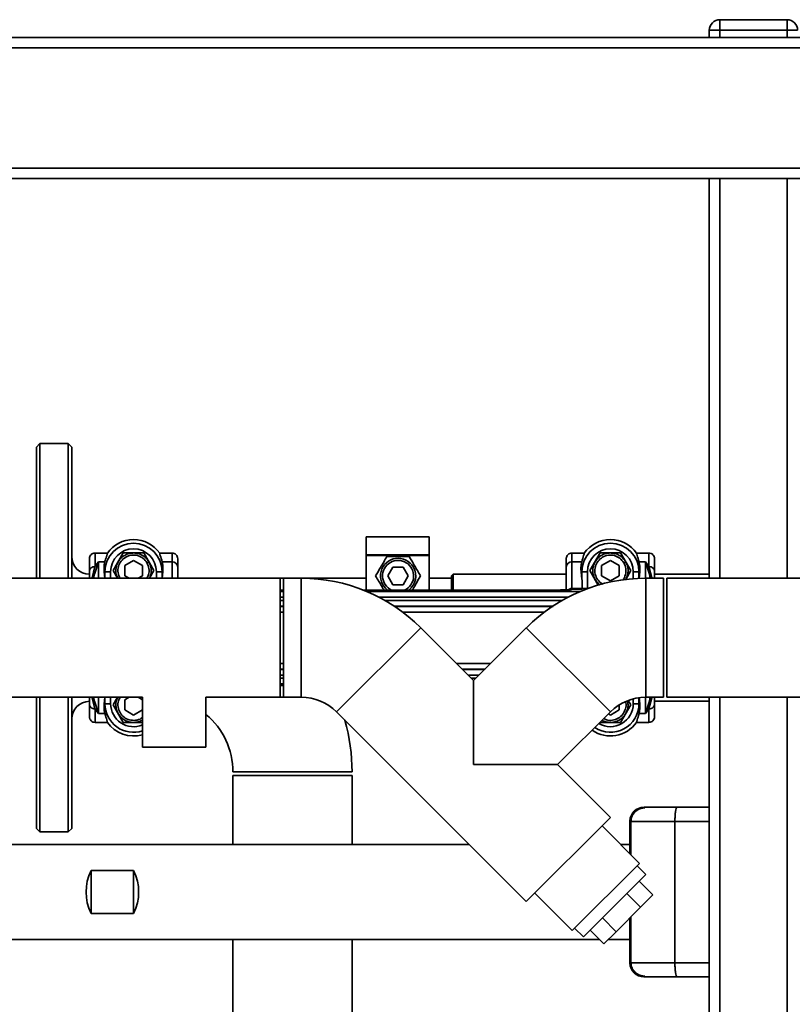
# Paper-space layout 'Blatt2' of a CAD drawing. Units: millimetres. Extents: x 0 to 5940, y 0 to 4200.
# Drawn here: x 1082 to 1300, y 947 to 1226 of the extents above; entities that cross this region are included whole.
import ezdxf

# ---------------------------------------------------------------- set-up
doc = ezdxf.new("R2010")
doc.units = ezdxf.units.MM
doc.layers.add('1', color=7, linetype='Continuous')
doc.styles.add('SLDTEXTSTYLE0', font='TXT', dxfattribs={"width": 0.605})
doc.dimstyles.new('SLDDIMSTYLE0', dxfattribs={"dimtxt": 35, "dimasz": 25, "dimexe": 0, "dimexo": 0.0625, "dimgap": 8.75, "dimtad": 1, "dimdec": 1, "dimrnd": 1e-09, "dimzin": 4, "dimdsep": 46, "dimtxsty": 'SLDTEXTSTYLE0', "dimsah": 1, "dimcen": 0.09, "dimadec": 0, "dimazin": 1, "dimtfac": 1, "dimtdec": 1, "dimtofl": 0, "dimtmove": 0, "dimatfit": 3, "dimfxl": 1, "dimfrac": 2, "dimtolj": 1, "dimtzin": 12, "dimarcsym": 0})

# ---------------------------------------------------------------- blocks, each defined once
blk = doc.blocks.new('_D_10')
at = {"layer": '1', "ltscale": 10}
for p, q in [((914.73, 1221.29), (265.73, 1221.29)), ((275.73, 563.69), (275.73, 1221.29)), ((1147.73, 563.69), (265.73, 563.69))]:
    blk.add_line(p, q, dxfattribs=at)
for points in [[(275.73, 1221.29), (271.73, 1196.29), (279.73, 1196.29)], [(275.73, 563.69), (279.73, 588.69), (271.73, 588.69)]]:
    blk.add_solid(points, dxfattribs=at)
at = {"layer": '1', "ltscale": 10, "insert": (230.61, 813.62), "char_height": 35, "attachment_point": 1, "rotation": 90, "style": 'SLDTEXTSTYLE0'}
blk.add_mtext('ca. 650', dxfattribs=at)
blk = doc.blocks.new('_D_11')
at = {"layer": '1', "ltscale": 10}
for p, q in [((914.73, 1221.29), (195.73, 1221.29)), ((205.73, 1221.29), (205.73, 362.09)), ((2452.71, 362.09), (195.73, 362.09))]:
    blk.add_line(p, q, dxfattribs=at)
for points in [[(205.73, 1221.29), (201.73, 1196.29), (209.73, 1196.29)], [(205.73, 362.09), (209.73, 387.09), (201.73, 387.09)]]:
    blk.add_solid(points, dxfattribs=at)
at = {"layer": '1', "ltscale": 10, "insert": (160.61, 712.82), "char_height": 35, "attachment_point": 1, "rotation": 90, "style": 'SLDTEXTSTYLE0'}
blk.add_mtext('ca. 900', dxfattribs=at)

psp = doc.layouts.new('Blatt2')

# ---------------------------------------------------------------- linework, layer by layer
at = {"color": 7, "linetype": 'Continuous', "lineweight": 35, "ltscale": 10}
for p, q in [((1279.73, 1226.29), (1279.73, 1223.29)), ((1279.73, 1226.29), (1298.73, 1226.29)), ((1298.73, 1226.29), (1298.73, 1223.29)), ((1033.23, 1221.29), (1718.73, 1221.29)), ((1279.73, 1223.29), (1276.73, 1223.29)), ((1276.73, 1221.29), (1276.73, 1223.29)), ((1279.73, 1223.29), (1279.73, 1221.29)), ((1298.73, 1223.29), (1279.73, 1223.29)), ((1298.73, 1221.29), (1298.73, 1223.29)), ((1301.73, 1223.29), (1298.73, 1223.29)), ((1036.23, 1218.29), (1721.73, 1218.29)), ((1036.23, 1184.29), (1721.73, 1184.29)), ((1033.23, 1181.29), (1718.73, 1181.29)), ((1276.73, 1068.14), (1276.73, 1181.29)), ((1279.73, 1068.14), (1279.73, 1181.29)), ((1298.73, 1068.14), (1298.73, 1181.29)), ((1087.23, 1106.29), (1086.23, 1105.29)), ((1086.23, 1068.14), (1086.23, 1105.29)), ((1095.23, 1106.29), (1087.23, 1106.29)), ((1087.23, 1068.14), (1087.23, 1106.29)), ((1096.23, 1105.29), (1095.23, 1106.29)), ((1095.23, 1068.14), (1095.23, 1106.29)), ((1096.23, 1105.29), (1096.23, 1068.14)), ((1197.43, 1079.83), (1179.63, 1079.83)), ((1179.63, 1079.83), (1179.63, 1074.8)), ((1197.43, 1079.83), (1197.43, 1074.8)), ((1101.23, 1070.1), (1101.23, 1073.67)), ((1102.83, 1071.44), (1102.83, 1075.27)), ((1102.83, 1075.27), (1106.31, 1075.27)), ((1107.95, 1070.29), (1110.84, 1075.29)), ((1110.84, 1075.29), (1116.61, 1075.29)), ((1116.61, 1075.29), (1119.5, 1070.29)), ((1124.63, 1075.27), (1121.14, 1075.27)), ((1124.63, 1075.27), (1124.63, 1072.77)), ((1126.23, 1071.34), (1126.23, 1073.67)), ((1197.43, 1074.8), (1179.63, 1074.8)), ((1179.63, 1074.8), (1179.63, 1074.55)), ((1179.63, 1074.55), (1197.43, 1074.55)), ((1179.63, 1074.55), (1179.63, 1064.79)), ((1191.8, 1074.29), (1185.45, 1074.29)), ((1197.43, 1074.55), (1197.43, 1074.8)), ((1197.43, 1074.55), (1197.43, 1064.79)), ((1236.23, 1071.34), (1236.23, 1073.67)), ((1237.83, 1072.77), (1237.83, 1075.27)), ((1241.31, 1075.27), (1237.83, 1075.27)), ((1245.84, 1075.29), (1242.95, 1070.29)), ((1251.61, 1075.29), (1245.84, 1075.29)), ((1254.5, 1070.29), (1251.61, 1075.29)), ((1259.63, 1075.27), (1256.14, 1075.27)), ((1259.63, 1075.27), (1259.63, 1071.44)), ((1261.23, 1070.1), (1261.23, 1073.67)), ((1102.82, 1071.44), (1102.03, 1068.27)), ((1103.83, 1072.77), (1102.69, 1069.29)), ((1103.83, 1072.77), (1102.82, 1071.44)), ((1105.6, 1072.77), (1103.83, 1072.77)), ((1103.83, 1072.77), (1103.83, 1068.14)), ((1111.23, 1071.74), (1113.73, 1073.18)), ((1111.23, 1068.85), (1111.23, 1071.74)), ((1113.73, 1073.18), (1116.23, 1071.74)), ((1116.23, 1071.74), (1116.23, 1068.85)), ((1121.86, 1072.77), (1124.63, 1072.77)), ((1124.63, 1072.77), (1124.63, 1068.14)), ((1126.23, 1068.14), (1126.23, 1071.34)), ((1185.74, 1068.79), (1187.18, 1071.29)), ((1187.18, 1071.29), (1190.07, 1071.29)), ((1190.07, 1071.29), (1191.51, 1068.79)), ((1236.23, 1064.86), (1236.23, 1071.34)), ((1237.83, 1065.21), (1237.83, 1072.77)), ((1237.83, 1072.77), (1240.6, 1072.77)), ((1246.23, 1071.74), (1248.73, 1073.18)), ((1246.23, 1068.85), (1246.23, 1071.74)), ((1248.73, 1073.18), (1251.23, 1071.74)), ((1251.23, 1071.74), (1251.23, 1068.85)), ((1256.86, 1072.77), (1258.63, 1072.77)), ((1259.76, 1069.29), (1258.63, 1072.77)), ((1259.63, 1071.44), (1258.63, 1072.77)), ((1258.63, 1072.77), (1258.63, 1068.14)), ((1260.43, 1068.27), (1259.63, 1071.44)), ((1155.23, 1068.14), (1055.23, 1068.14)), ((1101.23, 1069.29), (1101.23, 1069.26)), ((1102.03, 1068.27), (1101.82, 1068.14)), ((1102.53, 1068.53), (1102.48, 1068.14)), ((1102.69, 1069.29), (1102.53, 1068.53)), ((1105.43, 1069.99), (1105.62, 1068.14)), ((1105.43, 1069.99), (1105.65, 1069.99)), ((1107.24, 1069.99), (1105.65, 1069.99)), ((1105.65, 1069.99), (1105.65, 1068.14)), ((1107.24, 1069.99), (1107.24, 1068.14)), ((1109.19, 1068.14), (1107.95, 1070.29)), ((1112.45, 1068.14), (1111.23, 1068.85)), ((1116.23, 1068.85), (1115, 1068.14)), ((1119.5, 1070.29), (1118.26, 1068.14)), ((1121.8, 1069.99), (1120.21, 1069.99)), ((1120.21, 1068.14), (1120.21, 1069.99)), ((1121.8, 1069.99), (1122.03, 1069.99)), ((1121.8, 1068.14), (1121.8, 1069.99)), ((1122.03, 1069.99), (1121.83, 1068.14)), ((1156.23, 1068.14), (1155.23, 1068.14)), ((1155.23, 1068.14), (1155.23, 1051.29)), ((1161.23, 1068.14), (1156.23, 1068.14)), ((1156.23, 1068.14), (1156.23, 1034.44)), ((1179.63, 1068.14), (1161.23, 1068.14)), ((1161.23, 1068.14), (1161.23, 1034.44)), ((1187.18, 1066.29), (1185.74, 1068.79)), ((1191.51, 1068.79), (1190.07, 1066.29)), ((1203.73, 1068.14), (1197.43, 1068.14)), ((1204.23, 1069.29), (1203.73, 1068.79)), ((1203.73, 1068.79), (1203.73, 1064.79)), ((1236.23, 1069.29), (1204.23, 1069.29)), ((1204.23, 1069.29), (1204.23, 1064.79)), ((1240.43, 1069.99), (1240.65, 1067.9)), ((1240.43, 1069.99), (1240.65, 1069.99)), ((1242.24, 1069.99), (1240.65, 1069.99)), ((1240.65, 1069.99), (1240.65, 1067.9)), ((1242.24, 1065.21), (1242.24, 1069.99)), ((1242.95, 1070.29), (1245.3, 1066.22)), ((1243.75, 1069.77), (1243.79, 1069.77)), ((1248.73, 1067.41), (1246.23, 1068.85)), ((1251.23, 1068.85), (1248.73, 1067.41)), ((1253.06, 1067.81), (1254.5, 1070.29)), ((1256.8, 1069.99), (1255.21, 1069.99)), ((1255.21, 1069.99), (1255.21, 1068.01)), ((1256.8, 1069.99), (1257.03, 1069.99)), ((1256.8, 1068.1), (1256.8, 1069.99)), ((1256.83, 1068.1), (1257.03, 1069.99)), ((1263.73, 1068.14), (1258.73, 1068.14)), ((1258.73, 1068.14), (1258.73, 1034.44)), ((1259.93, 1068.53), (1259.76, 1069.29)), ((1259.97, 1068.14), (1259.93, 1068.53)), ((1260.63, 1068.14), (1260.43, 1068.27)), ((1276.73, 1069.29), (1261.23, 1069.29)), ((1263.73, 1068.14), (1263.73, 1034.44)), ((1319.73, 1068.14), (1264.73, 1068.14)), ((1264.73, 1068.14), (1264.73, 1034.44)), ((1190.07, 1066.29), (1187.18, 1066.29)), ((1237.83, 1065.04), (1237.83, 1065.21)), ((1240.73, 1065.21), (1237.83, 1065.21)), ((1237.83, 1065.04), (1237.83, 1064.99)), ((1240.73, 1065.04), (1237.83, 1065.04)), ((1240.73, 1065.21), (1240.73, 1067.69)), ((1240.73, 1065.21), (1240.73, 1065.04)), ((1156.23, 1064.79), (1155.23, 1064.79)), ((1156.23, 1064.79), (1155.23, 1064.79)), ((1156.23, 1064.35), (1155.23, 1064.35)), ((1156.23, 1062.75), (1155.23, 1062.75)), ((1179.63, 1064.79), (1178.8, 1064.79)), ((1232.23, 1064.79), (1178.8, 1064.79)), ((1240.06, 1064.35), (1179.89, 1064.35)), ((1236.67, 1062.75), (1183.28, 1062.75)), ((1203.73, 1064.79), (1197.43, 1064.79)), ((1156.23, 1061.86), (1155.23, 1061.86)), ((1156.23, 1060.26), (1155.23, 1060.26)), ((1155.23, 1060.15), (1156.23, 1060.15)), ((1235.05, 1061.86), (1184.9, 1061.86)), ((1232.44, 1060.26), (1187.51, 1060.26)), ((1187.69, 1060.15), (1231.55, 1060.15)), ((1231.55, 1060.15), (1232.49, 1060.14)), ((1156.23, 1058.55), (1155.23, 1058.55)), ((1230, 1058.55), (1189.95, 1058.55)), ((1195.02, 1054.14), (1171.19, 1030.31)), ((1209.98, 1039.19), (1195.02, 1054.14)), ((1224.93, 1054.14), (1209.98, 1039.19)), ((1224.93, 1054.14), (1248.76, 1030.31)), ((1155.23, 1051.29), (1155.23, 1034.44)), ((1155.23, 1044.04), (1156.23, 1044.04)), ((1205.13, 1044.04), (1214.83, 1044.04)), ((1155.23, 1042.44), (1156.23, 1042.44)), ((1156.23, 1042.32), (1155.23, 1042.32)), ((1155.23, 1040.72), (1156.23, 1040.72)), ((1206.72, 1042.44), (1213.23, 1042.44)), ((1213.11, 1042.32), (1206.84, 1042.32)), ((1208.44, 1040.72), (1211.51, 1040.72)), ((1156.23, 1039.84), (1155.23, 1039.84)), ((1155.23, 1038.24), (1156.23, 1038.24)), ((1155.23, 1037.79), (1156.23, 1037.79)), ((1156.23, 1037.79), (1155.23, 1037.79)), ((1210.62, 1039.84), (1209.33, 1039.84)), ((1209.98, 1015.36), (1209.98, 1039.19)), ((1055.23, 1034.44), (1116.23, 1034.44)), ((1086.23, 997.29), (1086.23, 1034.44)), ((1087.23, 996.29), (1087.23, 1034.44)), ((1095.23, 996.29), (1095.23, 1034.44)), ((1096.23, 1034.44), (1096.23, 997.29)), ((1102.03, 1034.32), (1101.82, 1034.44)), ((1102.48, 1034.44), (1102.53, 1034.05)), ((1103.83, 1029.81), (1103.83, 1034.44)), ((1105.43, 1032.59), (1105.62, 1034.44)), ((1105.65, 1034.44), (1105.65, 1032.59)), ((1107.24, 1032.59), (1107.24, 1034.44)), ((1109.19, 1034.44), (1107.95, 1032.29)), ((1111.23, 1033.74), (1112.45, 1034.44)), ((1115, 1034.44), (1116.23, 1033.74)), ((1116.23, 1034.44), (1116.23, 1020.29)), ((1134.23, 1034.44), (1155.23, 1034.44)), ((1134.23, 1020.29), (1134.23, 1034.44)), ((1155.23, 1034.44), (1156.23, 1034.44)), ((1156.23, 1034.44), (1161.23, 1034.44)), ((1258.63, 1029.81), (1258.63, 1034.44)), ((1258.73, 1034.44), (1263.73, 1034.44)), ((1259.93, 1034.05), (1259.97, 1034.44)), ((1260.63, 1034.44), (1260.43, 1034.32)), ((1261.23, 1034.44), (1261.23, 1033.29)), ((1264.73, 1034.44), (1319.73, 1034.44)), ((1276.73, 671.29), (1276.73, 1034.44)), ((1279.73, 671.29), (1279.73, 1034.44)), ((1298.73, 671.29), (1298.73, 1034.44)), ((1101.23, 1033.32), (1101.23, 1033.29)), ((1101.23, 1028.91), (1101.23, 1032.49)), ((1102.03, 1034.32), (1102.82, 1031.14)), ((1102.53, 1034.05), (1102.69, 1033.29)), ((1102.69, 1033.29), (1103.83, 1029.81)), ((1105.65, 1032.59), (1105.43, 1032.59)), ((1105.65, 1032.59), (1107.24, 1032.59)), ((1107.95, 1032.29), (1110.84, 1027.29)), ((1111.23, 1030.85), (1111.23, 1033.74)), ((1116.23, 1033.74), (1116.23, 1030.85)), ((1251.23, 1032.28), (1251.23, 1030.85)), ((1254.5, 1032.29), (1251.61, 1027.29)), ((1253.78, 1033.54), (1254.5, 1032.29)), ((1255.21, 1032.59), (1255.21, 1034)), ((1255.21, 1032.59), (1256.8, 1032.59)), ((1256.8, 1034.31), (1256.8, 1032.59)), ((1257.03, 1032.59), (1256.8, 1032.59)), ((1256.84, 1034.32), (1257.03, 1032.59)), ((1258.63, 1029.81), (1259.76, 1033.29)), ((1259.63, 1031.14), (1260.43, 1034.32)), ((1259.76, 1033.29), (1259.93, 1034.05)), ((1261.23, 1033.29), (1276.73, 1033.29)), ((1261.23, 1028.91), (1261.23, 1032.49)), ((1102.82, 1031.14), (1103.83, 1029.81)), ((1102.83, 1027.31), (1102.83, 1031.14)), ((1105.6, 1029.81), (1103.83, 1029.81)), ((1113.73, 1029.41), (1111.23, 1030.85)), ((1116.23, 1030.85), (1113.73, 1029.41)), ((1171.19, 1030.31), (1224.93, 976.57)), ((1233.8, 1015.36), (1248.76, 1030.31)), ((1248.73, 1029.41), (1248.17, 1029.73)), ((1251.23, 1030.85), (1248.73, 1029.41)), ((1258.63, 1029.81), (1256.86, 1029.81)), ((1259.63, 1031.14), (1258.63, 1029.81)), ((1259.63, 1031.14), (1259.63, 1027.31)), ((1102.83, 1027.31), (1106.31, 1027.31)), ((1110.84, 1027.29), (1116.23, 1027.29)), ((1245.84, 1027.29), (1245.8, 1027.36)), ((1251.61, 1027.29), (1245.84, 1027.29)), ((1256.14, 1027.31), (1259.63, 1027.31)), ((1116.23, 1020.29), (1134.23, 1020.29)), ((1233.8, 1015.36), (1209.98, 1015.36)), ((1248.76, 1000.4), (1233.8, 1015.36)), ((1158.73, 1013.29), (1141.88, 1013.29)), ((1141.88, 1012.29), (1141.88, 992.74)), ((1141.88, 1012.29), (1175.58, 1012.29)), ((1175.58, 1013.29), (1158.73, 1013.29)), ((1175.58, 992.74), (1175.58, 1012.29)), ((1258.25, 1003.29), (1258.56, 1003.29)), ((1276.73, 1003.29), (1267.59, 1003.29)), ((1248.76, 1000.4), (1224.93, 976.57)), ((1254.25, 999.29), (1254.25, 999.39)), ((1254.25, 999.29), (1254.56, 999.29)), ((1254.25, 999.29), (1254.25, 990.11)), ((1267, 999.29), (1254.56, 999.29)), ((1254.56, 999.29), (1254.56, 989.8)), ((1267, 999.29), (1267, 959.29)), ((1276.73, 999.29), (1267, 999.29)), ((1086.23, 997.29), (1087.23, 996.29)), ((1087.23, 996.29), (1095.23, 996.29)), ((1095.23, 996.29), (1096.23, 997.29)), ((1256.96, 987.39), (1246.36, 998)), ((1208.76, 992.74), (1076.73, 992.74)), ((1254.25, 992.74), (1251.61, 992.74)), ((1256.96, 987.39), (1237.94, 968.37)), ((1101.73, 985.37), (1113.73, 985.37)), ((1101.73, 985.37), (1101.73, 973.22)), ((1113.73, 985.37), (1113.73, 973.22)), ((1258.77, 984.25), (1242.27, 967.75)), ((1258.77, 984.25), (1256.29, 986.72)), ((1256.87, 982.35), (1260.76, 978.46)), ((1227.33, 978.98), (1237.94, 968.37)), ((1253.4, 978.88), (1257.29, 974.99)), ((1257.29, 974.99), (1260.76, 978.46)), ((1113.73, 973.22), (1101.73, 973.22)), ((1250.35, 968.05), (1257.29, 974.99)), ((1246.46, 971.94), (1250.35, 968.05)), ((1254.25, 971.95), (1254.25, 959.29)), ((1254.56, 972.26), (1254.56, 959.29)), ((1238.61, 969.04), (1241.09, 966.57)), ((1242.27, 967.75), (1241.09, 966.57)), ((1242.99, 968.47), (1246.88, 964.58)), ((1246.88, 964.58), (1250.35, 968.05)), ((1076.73, 965.84), (1245.61, 965.84)), ((1141.88, 965.84), (1141.88, 854.29)), ((1175.58, 854.29), (1175.58, 965.84)), ((1248.14, 965.84), (1254.25, 965.84)), ((1254.56, 959.29), (1254.25, 959.29)), ((1254.25, 959.2), (1254.25, 959.29)), ((1254.56, 959.29), (1267, 959.29)), ((1267, 959.29), (1276.73, 959.29)), ((1258.25, 955.29), (1258.56, 955.29)), ((1267.59, 955.29), (1276.73, 955.29))]:
    psp.add_line(p, q, dxfattribs=at)
at = {"color": 7, "linetype": 'Continuous', "lineweight": 35, "ltscale": 100}
for centre, radius, start, end in [((1279.73, 1223.29), 3, 90, 180), ((1298.73, 1223.29), 3, 0, 90), ((1113.73, 1069.99), 9.1, 35.4613, 144.5387), ((1248.73, 1069.99), 9.1, 35.4613, 144.5387), ((1113.73, 1069.99), 8.08, 0, 180), ((1113.73, 1069.99), 6.48, 0, 180), ((1248.73, 1069.99), 8.08, 0, 180), ((1248.73, 1069.99), 6.48, 0, 180), ((1101.23, 1074.29), 5, 180, 270), ((1188.63, 1068.79), 5, 30, 233.0941), ((1124.71, 1071.25), 1.52, 3.3497, 92.9974), ((1188.63, 1068.79), 4.4, 120, 245.3516), ((1188.63, 1068.79), 4.4, 294.6484, 120), ((1188.63, 1068.79), 5, 306.9059, 30), ((1237.75, 1071.25), 1.52, 87.0026, 176.6503), ((1161.23, 1020.35), 47.79, 45, 90), ((1258.73, 1020.35), 47.79, 90, 135), ((1237.81, 1063.49), 1.72, 89.6414, 124.7108), ((1237.83, 1063.44), 1.6, 89.9992, 113.8923), ((1161.23, 1020.35), 14.09, 45, 90), ((1258.73, 1020.35), 14.09, 90, 135), ((1101.23, 1028.29), 5, 90, 180), ((1113.73, 1032.59), 8.08, 180, 288.0247), ((1113.73, 1032.59), 6.48, 180, 292.6874), ((1248.73, 1032.59), 8.08, 236.6796, 0), ((1248.73, 1032.59), 6.48, 239.6162, 0), ((1120.73, 1013.29), 21.15, 0, 50.335), ((1113.73, 1032.59), 9.1, 215.4613, 285.9446), ((1120.73, 1013.29), 54.85, 0, 15.4615), ((1248.73, 1032.59), 9.1, 235.3538, 324.5387), ((1258.45, 999.09), 4, 90, 155.6453), ((1113.73, 979.29), 13.45, 153.1502, 206.8498), ((1101.73, 979.29), 13.45, 333.1502, 26.8498), ((1258.45, 959.49), 4, 205.0587, 270)]:
    psp.add_arc(centre, radius, start, end, dxfattribs=at)
for centre, major_axis, start_param, end_param in [((1258.25, 999.29), (-4, 0), 4.712389, 6.259651), ((1258.25, 959.29), (4, 0), 3.165127, 4.712389)]:
    psp.add_ellipse(centre, major_axis=major_axis, ratio=0.999894, start_param=start_param, end_param=end_param, dxfattribs=at)
at = {"color": 7, "linetype": 'Continuous', "lineweight": 35, "ltscale": 10}
for points, knots in [([(1101.23, 1073.67), (1101.25, 1073.88), (1101.3, 1074.3), (1101.67, 1074.83), (1102.2, 1075.2), (1102.62, 1075.25), (1102.83, 1075.27)], [0, 0, 0, 0, 0.25, 0.499781, 0.749447, 1, 1, 1, 1]), ([(1105.6, 1072.77), (1105.63, 1072.91), (1105.81, 1073.63), (1106.26, 1074.78), (1106.29, 1075.1), (1106.31, 1075.27)], [0, 0, 0, 0, 0.093437, 0.498824, 1, 1, 1, 1]), ([(1121.86, 1072.77), (1121.64, 1073.44), (1121.22, 1074.78), (1121.16, 1075.11), (1121.14, 1075.27)], [0, 0, 0, 0, 0.498618, 1, 1, 1, 1]), ([(1124.63, 1075.27), (1124.84, 1075.25), (1125.25, 1075.2), (1125.78, 1074.83), (1126.15, 1074.3), (1126.2, 1073.88), (1126.23, 1073.67)], [0, 0, 0, 0, 0.249993, 0.49977, 0.749439, 1, 1, 1, 1]), ([(1185.45, 1074.29), (1184.85, 1073.25), (1183.77, 1071.38), (1182.73, 1069.58), (1182.27, 1068.79)], [0, 0, 0, 0, 0.561381, 1, 1, 1, 1]), ([(1194.98, 1068.79), (1194.39, 1069.8), (1193.35, 1071.6), (1192.28, 1073.47), (1191.8, 1074.29)], [0, 0, 0, 0, 0.558628, 1, 1, 1, 1]), ([(1237.83, 1075.27), (1237.62, 1075.25), (1237.2, 1075.2), (1236.68, 1074.84), (1236.39, 1074.42), (1236.25, 1074.02), (1236.23, 1073.79), (1236.23, 1073.67)], [0, 0, 0, 0, 0.245266, 0.499013, 0.72352, 0.855379, 1, 1, 1, 1]), ([(1241.31, 1075.27), (1241.29, 1075.11), (1241.24, 1074.79), (1240.81, 1073.44), (1240.6, 1072.77)], [0, 0, 0, 0, 0.498385, 1, 1, 1, 1]), ([(1256.14, 1075.27), (1256.16, 1075.11), (1256.22, 1074.79), (1256.64, 1073.44), (1256.86, 1072.77)], [0, 0, 0, 0, 0.498385, 1, 1, 1, 1]), ([(1261.23, 1073.67), (1261.22, 1073.79), (1261.2, 1074.02), (1261.06, 1074.42), (1260.77, 1074.84), (1260.25, 1075.2), (1259.83, 1075.25), (1259.63, 1075.27)], [0, 0, 0, 0, 0.14448, 0.276216, 0.500536, 0.754512, 1, 1, 1, 1]), ([(1105.6, 1072.77), (1105.5, 1072.25), (1105.33, 1071.33), (1105.4, 1070.4), (1105.43, 1069.99)], [0, 0, 0, 0, 0.558305, 1, 1, 1, 1]), ([(1109.25, 1068.14), (1109.12, 1068.42), (1108.8, 1069.1), (1108.68, 1070.29), (1108.83, 1071.61), (1109.21, 1072.4), (1109.4, 1072.79)], [0, 0, 0, 0, 0.191323, 0.460882, 0.730441, 1, 1, 1, 1]), ([(1117.54, 1072.49), (1117.76, 1071.96), (1118.21, 1070.9), (1118.14, 1069.3), (1117.67, 1068.47), (1117.48, 1068.14)], [0, 0, 0, 0, 0.376403, 0.752805, 1, 1, 1, 1]), ([(1117.54, 1072.49), (1117.61, 1072.54), (1117.76, 1072.62), (1117.94, 1072.72), (1118.04, 1072.78), (1118.05, 1072.79), (1118.06, 1072.79)], [0, 0, 0, 0, 0.279619, 0.559237, 0.779618, 1, 1, 1, 1]), ([(1118.06, 1072.79), (1118.25, 1072.4), (1118.63, 1071.61), (1118.77, 1070.29), (1118.65, 1069.1), (1118.33, 1068.42), (1118.2, 1068.14)], [0, 0, 0, 0, 0.2695591, 0.5391182, 0.8086773, 1, 1, 1, 1]), ([(1122.03, 1069.99), (1122.06, 1070.51), (1122.11, 1071.44), (1121.93, 1072.37), (1121.86, 1072.77)], [0, 0, 0, 0, 0.562356, 1, 1, 1, 1]), ([(1240.6, 1072.77), (1240.5, 1072.25), (1240.33, 1071.33), (1240.4, 1070.4), (1240.43, 1069.99)], [0, 0, 0, 0, 0.558305, 1, 1, 1, 1]), ([(1252.54, 1072.49), (1252.77, 1071.96), (1253.24, 1070.89), (1253.04, 1069.16), (1252.64, 1067.99), (1252.21, 1067.61), (1252.21, 1067.61)], [0, 0, 0, 0, 0.332478, 0.664955, 0.997433, 1, 1, 1, 1]), ([(1252.54, 1072.49), (1252.61, 1072.54), (1252.76, 1072.62), (1252.94, 1072.72), (1253.04, 1072.78), (1253.05, 1072.79), (1253.06, 1072.79)], [0, 0, 0, 0, 0.279619, 0.559237, 0.779618, 1, 1, 1, 1]), ([(1257.03, 1069.99), (1257.06, 1070.51), (1257.11, 1071.44), (1256.93, 1072.37), (1256.86, 1072.77)], [0, 0, 0, 0, 0.562356, 1, 1, 1, 1]), ([(1101.23, 1068.14), (1101.23, 1068.15), (1101.23, 1068.39), (1101.23, 1068.72), (1101.23, 1069.15), (1101.23, 1069.57), (1101.23, 1069.88), (1101.23, 1070.1)], [0, 0, 0, 0, 0.013563, 0.346676, 0.506664, 0.663907, 1, 1, 1, 1]), ([(1102.02, 1068.27), (1102.12, 1068.3), (1102.31, 1068.37), (1102.46, 1068.48), (1102.53, 1068.53)], [0, 0, 0, 0, 0.500172, 1, 1, 1, 1]), ([(1182.27, 1068.79), (1182.88, 1067.74), (1183.67, 1066.38), (1184.42, 1065.08), (1184.58, 1064.79)], [0, 0, 0, 0, 0.777836, 1, 1, 1, 1]), ([(1192.67, 1064.79), (1192.96, 1065.3), (1193.71, 1066.6), (1194.5, 1067.96), (1194.98, 1068.79)], [0, 0, 0, 0, 0.3893, 1, 1, 1, 1]), ([(1240.65, 1067.9), (1240.65, 1067.86), (1240.67, 1067.79), (1240.71, 1067.72), (1240.73, 1067.69)], [0, 0, 0, 0, 0.561256, 1, 1, 1, 1]), ([(1245.86, 1066.24), (1245.63, 1066.4), (1245.03, 1066.81), (1244.64, 1067.42), (1244.4, 1067.79)], [0, 0, 0, 0, 0.394159, 1, 1, 1, 1]), ([(1246.66, 1066.5), (1246.45, 1066.59), (1245.7, 1066.91), (1245.24, 1067.6), (1244.91, 1068.09)], [0, 0, 0, 0, 0.285043, 1, 1, 1, 1]), ([(1259.93, 1068.53), (1260, 1068.48), (1260.14, 1068.37), (1260.33, 1068.3), (1260.43, 1068.27)], [0, 0, 0, 0, 0.499828, 1, 1, 1, 1]), ([(1261.23, 1068.14), (1261.23, 1068.38), (1261.23, 1069.06), (1261.23, 1069.69), (1261.23, 1070.1)], [0, 0, 0, 0, 0.348637, 1, 1, 1, 1]), ([(1237.83, 1064.99), (1237.72, 1064.96), (1237.51, 1064.9), (1236.01, 1064.84), (1234.16, 1064.8), (1232.87, 1064.8), (1232.23, 1064.79)], [0, 0, 0, 0, 0.279739, 0.559386, 0.779721, 1, 1, 1, 1]), ([(1237.39, 1064.92), (1237.43, 1064.93), (1237.57, 1064.98), (1237.72, 1064.99), (1237.83, 1064.99)], [0, 0, 0, 0, 0.291407, 1, 1, 1, 1]), ([(1240.73, 1065.24), (1240.78, 1065.23), (1240.88, 1065.23), (1241.06, 1065.22), (1241.14, 1065.22)], [0, 0, 0, 0, 0.560033, 1, 1, 1, 1]), ([(1241.14, 1065.22), (1241.33, 1065.21), (1241.66, 1065.2), (1242.06, 1065.2), (1242.24, 1065.2)], [0, 0, 0, 0, 0.560036, 1, 1, 1, 1]), ([(1101.23, 1032.49), (1101.23, 1032.66), (1101.23, 1032.99), (1101.23, 1033.53), (1101.23, 1034), (1101.23, 1034.33), (1101.23, 1034.44)], [0, 0, 0, 0, 0.276935, 0.508951, 0.831404, 1, 1, 1, 1]), ([(1109.4, 1029.79), (1109.21, 1030.19), (1108.83, 1030.98), (1108.68, 1032.29), (1108.8, 1033.48), (1109.12, 1034.16), (1109.25, 1034.44)], [0, 0, 0, 0, 0.2695591, 0.5391182, 0.8086773, 1, 1, 1, 1]), ([(1109.91, 1030.09), (1109.69, 1030.62), (1109.24, 1031.68), (1109.31, 1033.29), (1109.79, 1034.11), (1109.97, 1034.44)], [0, 0, 0, 0, 0.376403, 0.752805, 1, 1, 1, 1]), ([(1261.23, 1032.49), (1261.23, 1033.01), (1261.23, 1033.63), (1261.23, 1034.32), (1261.23, 1034.44)], [0, 0, 0, 0, 0.825398, 1, 1, 1, 1]), ([(1102.53, 1034.05), (1102.46, 1034.11), (1102.31, 1034.22), (1102.12, 1034.28), (1102.02, 1034.31)], [0, 0, 0, 0, 0.499828, 1, 1, 1, 1]), ([(1105.43, 1032.59), (1105.4, 1032.07), (1105.34, 1031.14), (1105.52, 1030.22), (1105.6, 1029.81)], [0, 0, 0, 0, 0.562356, 1, 1, 1, 1]), ([(1253.03, 1033.05), (1253.05, 1032.99), (1253.26, 1032.39), (1253.04, 1031.11), (1252.32, 1029.55), (1250.98, 1028.38), (1249.33, 1027.84), (1247.83, 1027.85), (1247.09, 1028.27), (1246.85, 1028.41)], [0, 0, 0, 0, 0.020285, 0.199133, 0.377982, 0.55683, 0.735678, 0.914527, 1, 1, 1, 1]), ([(1253.59, 1033.29), (1253.65, 1032.96), (1253.79, 1032.2), (1253.62, 1030.97), (1253.24, 1030.19), (1253.06, 1029.79)], [0, 0, 0, 0, 0.278692, 0.639346, 1, 1, 1, 1]), ([(1257.03, 1032.59), (1257.06, 1032.07), (1257.11, 1031.14), (1256.93, 1030.22), (1256.86, 1029.81)], [0, 0, 0, 0, 0.562356, 1, 1, 1, 1]), ([(1260.43, 1034.31), (1260.33, 1034.28), (1260.14, 1034.22), (1260, 1034.11), (1259.93, 1034.05)], [0, 0, 0, 0, 0.500172, 1, 1, 1, 1]), ([(1101.23, 1028.91), (1101.23, 1028.79), (1101.25, 1028.56), (1101.39, 1028.17), (1101.68, 1027.74), (1102.2, 1027.38), (1102.62, 1027.34), (1102.83, 1027.31)], [0, 0, 0, 0, 0.1444802, 0.2762165, 0.5005357, 0.7545122, 1, 1, 1, 1]), ([(1106.31, 1027.31), (1106.29, 1027.47), (1106.24, 1027.8), (1105.81, 1029.14), (1105.6, 1029.81)], [0, 0, 0, 0, 0.498385, 1, 1, 1, 1]), ([(1116.23, 1028.74), (1116.13, 1028.65), (1115.61, 1028.17), (1114.29, 1027.84), (1112.57, 1027.93), (1110.95, 1028.7), (1110.26, 1029.63), (1109.91, 1030.09)], [0, 0, 0, 0, 0.054915, 0.291186, 0.527457, 0.763729, 1, 1, 1, 1]), ([(1256.14, 1027.31), (1256.16, 1027.47), (1256.22, 1027.8), (1256.64, 1029.14), (1256.86, 1029.81)], [0, 0, 0, 0, 0.498385, 1, 1, 1, 1]), ([(1261.23, 1028.91), (1261.2, 1028.7), (1261.15, 1028.29), (1260.78, 1027.76), (1260.26, 1027.39), (1259.84, 1027.34), (1259.63, 1027.31)], [0, 0, 0, 0, 0.25, 0.499781, 0.749447, 1, 1, 1, 1]), ([(1248.73, 1027.29), (1248.29, 1027.32), (1247.46, 1027.37), (1246.71, 1027.74), (1246.35, 1027.91)], [0, 0, 0, 0, 0.528249, 1, 1, 1, 1]), ([(1255.73, 1002.12), (1255.39, 1001.7), (1254.72, 1000.87), (1254.61, 999.81), (1254.56, 999.29)], [0, 0, 0, 0, 0.508281, 1, 1, 1, 1]), ([(1267.59, 1003.29), (1266.41, 1003.29), (1263.97, 1003.29), (1261.03, 1003.29), (1259, 1003.29), (1258.7, 1003.29), (1258.56, 1003.29)], [0, 0, 0, 0, 0.242656, 0.5, 0.757344, 1, 1, 1, 1]), ([(1267.17, 1002.12), (1267.13, 1001.77), (1267.04, 1001.07), (1267, 1000.03), (1267, 999.44), (1267, 999.29)], [0, 0, 0, 0, 0.429176, 0.858358, 1, 1, 1, 1]), ([(1267.17, 1002.12), (1267.22, 1002.42), (1267.31, 1002.9), (1267.46, 1003.23), (1267.54, 1003.27), (1267.59, 1003.29)], [0, 0, 0, 0, 0.453399, 0.715284, 1, 1, 1, 1]), ([(1254.56, 959.29), (1254.61, 958.77), (1254.72, 957.71), (1255.39, 956.88), (1255.73, 956.46)], [0, 0, 0, 0, 0.491715, 1, 1, 1, 1]), ([(1267, 959.29), (1267, 958.84), (1267.02, 957.95), (1267.09, 957.01), (1267.15, 956.57), (1267.17, 956.46)], [0, 0, 0, 0, 0.429048, 0.858093, 1, 1, 1, 1]), ([(1267.59, 955.29), (1267.54, 955.31), (1267.46, 955.35), (1267.31, 955.69), (1267.22, 956.16), (1267.17, 956.46)], [0, 0, 0, 0, 0.284716, 0.546601, 1, 1, 1, 1]), ([(1258.56, 955.29), (1258.7, 955.29), (1259, 955.29), (1261.03, 955.29), (1263.97, 955.29), (1266.41, 955.29), (1267.59, 955.29)], [0, 0, 0, 0, 0.242656, 0.5, 0.757344, 1, 1, 1, 1])]:
    psp.add_open_spline(points, degree=3, knots=knots, dxfattribs=at)
for points in [[(1109.91, 1068.09), (1109.68, 1068.62), (1109.22, 1069.69), (1109.37, 1071.46), (1110.14, 1073.04), (1111.47, 1074.2), (1113.14, 1074.77), (1114.89, 1074.65), (1116.5, 1073.89), (1117.19, 1072.96), (1117.54, 1072.49)], [(1109.4, 1072.79), (1109.64, 1073.15), (1110.14, 1073.88), (1111.2, 1074.67), (1112.42, 1075.19), (1113.29, 1075.26), (1113.73, 1075.29)], [(1113.73, 1075.29), (1114.16, 1075.26), (1115.04, 1075.19), (1116.25, 1074.67), (1117.31, 1073.88), (1117.81, 1073.15), (1118.06, 1072.79)], [(1244.91, 1068.09), (1244.68, 1068.62), (1244.22, 1069.69), (1244.37, 1071.46), (1245.14, 1073.04), (1246.47, 1074.2), (1248.14, 1074.77), (1249.89, 1074.65), (1251.5, 1073.89), (1252.19, 1072.96), (1252.54, 1072.49)], [(1244.4, 1072.79), (1244.64, 1073.15), (1245.14, 1073.88), (1246.2, 1074.67), (1247.42, 1075.19), (1248.29, 1075.26), (1248.73, 1075.29)], [(1248.73, 1075.29), (1249.16, 1075.26), (1250.04, 1075.19), (1251.25, 1074.67), (1252.31, 1073.88), (1252.81, 1073.15), (1253.06, 1072.79)], [(1101.23, 1070.1), (1101.25, 1070.27), (1101.3, 1070.62), (1101.67, 1071.07), (1102.2, 1071.38), (1102.61, 1071.42), (1102.82, 1071.44)], [(1244.4, 1067.79), (1244.21, 1068.19), (1243.83, 1068.98), (1243.68, 1070.29), (1243.83, 1071.61), (1244.21, 1072.4), (1244.4, 1072.79)], [(1253.06, 1072.79), (1253.25, 1072.4), (1253.62, 1071.61), (1253.78, 1070.29), (1253.62, 1068.98), (1253.25, 1068.19), (1253.06, 1067.79)], [(1259.63, 1071.44), (1259.84, 1071.42), (1260.26, 1071.38), (1260.78, 1071.07), (1261.15, 1070.62), (1261.2, 1070.27), (1261.23, 1070.1)], [(1231.55, 1060.15), (1231.55, 1060.14), (1231.55, 1060.12), (1231.55, 1060.02), (1231.55, 1059.88), (1231.55, 1059.74), (1231.55, 1059.67)], [(1102.82, 1031.14), (1102.61, 1031.16), (1102.2, 1031.21), (1101.67, 1031.52), (1101.3, 1031.96), (1101.25, 1032.31), (1101.23, 1032.49)], [(1261.23, 1032.49), (1261.2, 1032.31), (1261.15, 1031.96), (1260.78, 1031.52), (1260.26, 1031.21), (1259.84, 1031.16), (1259.63, 1031.14)], [(1113.73, 1027.29), (1113.29, 1027.33), (1112.42, 1027.39), (1111.2, 1027.92), (1110.14, 1028.71), (1109.64, 1029.43), (1109.4, 1029.79)], [(1253.06, 1029.79), (1252.81, 1029.43), (1252.32, 1028.7), (1251.59, 1028.21), (1251.23, 1027.96)], [(1116.23, 1027.96), (1115.83, 1027.77), (1115.04, 1027.38), (1114.16, 1027.32), (1113.73, 1027.29)], [(1251.23, 1027.96), (1250.83, 1027.77), (1250.04, 1027.38), (1249.16, 1027.32), (1248.73, 1027.29)], [(1258.56, 1003.29), (1258.29, 1003.28), (1257.77, 1003.25), (1257.02, 1003.01), (1256.32, 1002.65), (1255.92, 1002.3), (1255.73, 1002.12)], [(1255.73, 956.46), (1255.92, 956.29), (1256.32, 955.94), (1257.02, 955.58), (1257.77, 955.34), (1258.29, 955.31), (1258.56, 955.29)]]:
    psp.add_open_spline(points, degree=3, dxfattribs=at)

# ---------------------------------------------------------------- dimensions: what is measured, and where the dimension line sits
at = {"layer": '1', "ltscale": 10}
for base, p1, p2, picture, middle in [((205.73, 362.09), (924.73, 1221.29), (2462.71, 362.09), '_D_11', (205.73, 791.69)), ((275.73, 1221.29), (1157.73, 563.69), (924.73, 1221.29), '_D_10', (275.73, 892.49))]:
    dim = psp.add_linear_dim(base=base, p1=p1, p2=p2, angle=90, dimstyle='SLDDIMSTYLE0', dxfattribs=at)
    dim.commit()
    dim.dimension.update_dxf_attribs({"geometry": picture, "text_midpoint": middle, "dimtype": 160})

doc.saveas('drawing.dxf')
